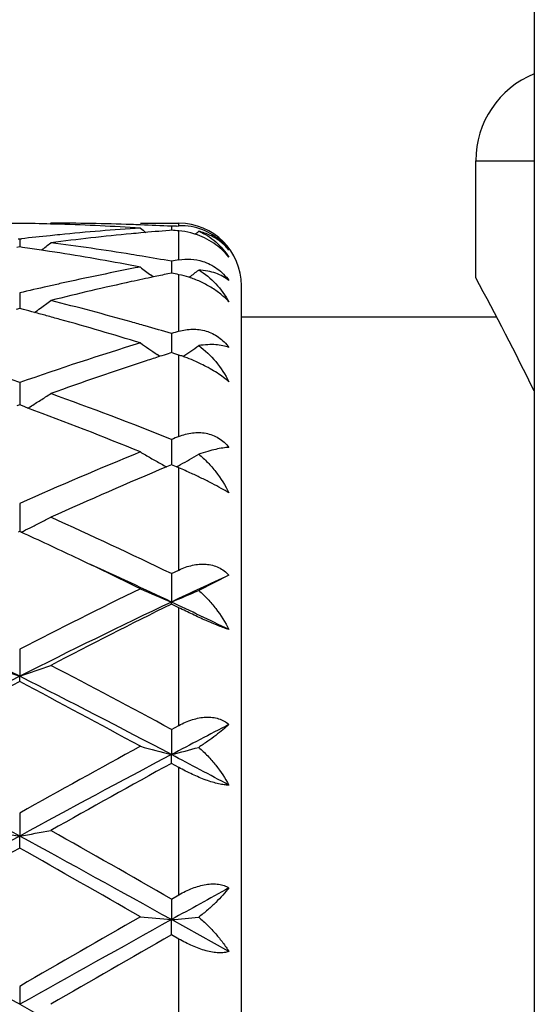
# Model space of a CAD drawing. Units: inches. Extents: x 7.8 to 14.3, y 3.27 to 11.69.
# Drawn here: x 10.48 to 10.64, y 8.62 to 8.93 of the extents above; entities that cross this region are included whole.
import ezdxf

# ---------------------------------------------------------------- set-up
doc = ezdxf.new("R2010")
doc.units = ezdxf.units.IN
doc.header["$LTSCALE"] = 1.21
doc.header["$MEASUREMENT"] = 0
doc.layers.get('0').update_dxf_attribs({"linetype": 'CONTINUOUS'})

msp = doc.modelspace()

# ---------------------------------------------------------------- linework, layer by layer
at = {"color": 7, "linetype": 'CONTINUOUS'}
for p, q in [((10.6410683383, 11.2779138728), (10.6410683383, 7.1800312398)), ((10.6223183383, 8.8482709751), (10.6223183383, 8.8857709751)), ((10.4859409661, 8.8654933237), (10.4862769487, 8.8657709751)), ((10.5149511962, 8.8657709751), (10.5273183383, 8.8657709751)), ((10.5249057165, 8.8647767927), (10.5249057037, 8.8634907224)), ((10.5265141339, 8.8648578061), (10.5273183383, 8.864897024)), ((10.5249057164, 8.8634899871), (10.5242853133, 8.8634414556)), ((10.4757938932, 8.8607781542), (10.4763218273, 8.8607173624)), ((10.4763218273, 8.8607173624), (10.4768497954, 8.8607781624)), ((10.4763218273, 8.8607173624), (10.4763218518, 8.8581600233)), ((10.4763218274, 8.8581597295), (10.4753766878, 8.8580255352)), ((10.4772671947, 8.8580254932), (10.4763218274, 8.8581597295)), ((10.5249057165, 8.8535774069), (10.5249056822, 8.849781798)), ((10.5190878571, 8.8485506366), (10.5182477651, 8.8491925151)), ((10.5249057164, 8.8497815158), (10.5237754026, 8.8495510732)), ((10.5473183383, 8.3857709751), (10.5473183383, 8.8457709751)), ((10.4763218273, 8.8434471786), (10.4763218721, 8.8384604134)), ((10.4763218274, 8.8384601632), (10.4751504257, 8.8381519906)), ((10.4774934559, 8.8381519088), (10.4763218274, 8.8384601632)), ((10.5473183383, 8.8357709751), (10.6290168852, 8.8357709751)), ((10.5249057165, 8.8304534136), (10.5249056883, 8.8271946991)), ((10.5249056883, 8.8271946991), (10.5249056632, 8.8243388033)), ((10.5212221223, 8.8231390915), (10.5203358586, 8.8237391274)), ((10.5249057164, 8.8243387788), (10.523828399, 8.8239951851)), ((10.5257099265, 8.8240824283), (10.5249057164, 8.8243387788)), ((10.5273183383, 8.8235675735), (10.5257099265, 8.8240824283)), ((10.4763218273, 8.8147603593), (10.476321891, 8.8075939848)), ((10.4763218274, 8.8075940311), (10.4754573628, 8.8072735896)), ((10.4771864858, 8.8072734949), (10.4763218274, 8.8075940311)), ((10.478960511, 8.8066134609), (10.4771864858, 8.8072734949)), ((10.4789626349, 8.80659773), (10.4796617597, 8.8070319132)), ((10.5249057165, 8.7965643465), (10.5249056446, 8.7884373395)), ((10.5243502721, 8.7882055198), (10.5233285441, 8.7877779062)), ((10.5249057164, 8.7884375813), (10.5243502721, 8.7882055198)), ((10.5254559505, 8.7882077138), (10.5249057164, 8.7884375813)), ((10.5264922318, 8.7877740371), (10.5254559505, 8.7882077138)), ((10.5273183383, 8.7874276104), (10.5264922318, 8.7877740371)), ((10.4763218273, 8.7760953813), (10.4763219103, 8.7671088882)), ((10.4763218274, 8.76710909), (10.4758470095, 8.766890806)), ((10.4767967319, 8.7668907507), (10.4763218274, 8.76710909)), ((10.5249057165, 8.7536095447), (10.5273183383, 8.7547694414)), ((10.5249057165, 8.7536095447), (10.5249056307, 8.7445226631)), ((10.5433184588, 8.7531167476), (10.533622612, 8.748236542)), ((10.5249057165, 8.7438781591), (10.5249056307, 8.7445226631)), ((10.5273183383, 8.7426800668), (10.5249057164, 8.7438781591)), ((10.4763218273, 8.7293910681), (10.4763219146, 8.720770509)), ((10.4763218273, 8.7190354238), (10.4763219146, 8.720770509)), ((10.5249057165, 8.7037429415), (10.5273183383, 8.7050453665)), ((10.5249057165, 8.7037429415), (10.5249056307, 8.6956984618)), ((10.5249057165, 8.6928949078), (10.5249056307, 8.6956984618)), ((10.5273183383, 8.6915687714), (10.5249057164, 8.6928949078)), ((10.4763218273, 8.6769893691), (10.4763219146, 8.6696208714)), ((10.4763218273, 8.6657836471), (10.4763219146, 8.6696208714)), ((10.5249057165, 8.6494650566), (10.5273183383, 8.6508447008)), ((10.5249057165, 8.6494650566), (10.5249056307, 8.6428663626)), ((10.5249057165, 8.6380443405), (10.5249056307, 8.6428663626)), ((10.5433184588, 8.6326192846), (10.5249056307, 8.6428663626)), ((10.5273183383, 8.636656658), (10.5249057164, 8.6380443405)), ((10.4763218273, 8.6215179241), (10.4763219146, 8.6157709751))]:
    msp.add_line(p, q, dxfattribs=at)
at = {"color": 9, "linetype": 'CONTINUOUS'}
for p, q in [((10.6223183383, 8.8857709751), (10.6410683383, 8.8857709751)), ((10.5273183383, 8.864897024), (10.5273183383, 8.8656738191)), ((10.5273183383, 8.8540034121), (10.5273183383, 8.8632984155)), ((10.5273183383, 8.8311638311), (10.5273183383, 8.8492877476)), ((10.5273183383, 8.7975235529), (10.5273183383, 8.8235675735)), ((10.5273183383, 8.7547694414), (10.5273183383, 8.7874276104)), ((10.5273183383, 8.7050453665), (10.5273183383, 8.7426800668)), ((10.5273183383, 8.6508447008), (10.5273183383, 8.6915687714)), ((10.5273183383, 8.594885292), (10.5273183383, 8.636656658))]:
    msp.add_line(p, q, dxfattribs=at)
at = {"color": 7, "linetype": 'CONTINUOUS'}
for centre, radius, start, end in [((10.6523183383, 8.8857709751), 0.03, 112.1324036266, 180), ((10.4862895576, 8.1147548858), 0.7510161761, 90.7604704868, 91.5195940231), ((10.4663544999, 8.1148432426), 0.7509278218, 88.4802091024, 89.2394707568), ((10.4663316101, 8.1139326009), 0.7518387502, 88.257153642, 88.4803059222), ((10.4862746604, 8.1152260303), 0.7505449448, 88.0335034062, 89.9998253113), ((10.4661755168, 8.109804984), 0.7559692057, 86.3006651987, 88.2548431516), ((10.4862065229, 8.1128903828), 0.752881555, 87.8086701554, 88.0344204812), ((10.4861395147, 8.1112107713), 0.7545625004, 87.0550908421, 87.8084623605), ((10.5637333998, 8.1099093379), 0.7558653738, 92.8224200083, 92.9444951498), ((10.5282048028, 8.8464377451), 0.018481643, 68.7102533716, 92.762043838), ((10.5273183383, 8.8457709751), 0.02, 0, 90), ((10.5655552301, 8.088199838), 0.7776541143, 95.8690845024, 96.5498705475), ((10.5650817666, 8.0927244222), 0.7731048329, 95.6329254975, 95.8684681394), ((10.5854282498, 8.0883222011), 0.7775286058, 95.4167766753, 97.3263693898), ((10.564435491, 8.0994638371), 0.7663345268, 93.7023195187, 95.6342975399), ((10.5846611073, 8.0961683062), 0.7696451208, 95.1865957098, 95.4150610428), ((10.8028177671, 9.2144137624), 0.4533404053, 230.5807658867, 230.8645998238), ((10.5843293691, 8.0998987962), 0.7658999161, 94.4964161805, 95.1871085113), ((10.4656156259, 8.1015120039), 0.7642812058, 85.369300333, 85.5507364335), ((10.2472647064, 9.2140679456), 0.4529007541, 309.0226264, 309.2181813524), ((10.5280592995, 8.8461084004), 0.0188413487, 46.9706510346, 68.6616171993), ((10.2030032872, 9.2107591809), 0.4512481632, 308.3992912131, 308.8847445315), ((10.3846327277, 8.0685618207), 0.7974455609, 80.8072482088, 82.6770289294), ((10.5299690172, 8.8462831988), 0.0172344536, 39.2331438088, 52.2751074084), ((10.5276477268, 8.8456482111), 0.0194585995, 36.357177385, 47.0093987424), ((10.364233599, 8.0654151197), 0.8006296259, 81.448228761, 81.8838155268), ((10.3636202605, 8.0613163391), 0.8047740411, 81.2631844576, 81.448441037), ((10.3631796714, 8.0584525003), 0.807671573, 81.0236666533, 81.2631510283), ((10.3602461123, 8.0406098137), 0.8257534588, 79.2018142969, 81.0157774659), ((10.3821113636, 8.0523679652), 0.8138342401, 80.5641711184, 80.8141539449), ((10.3810731638, 8.0461434402), 0.8201447517, 79.899542119, 80.5639135886), ((10.6696137896, 8.0410879858), 0.8252754, 99.9286562637, 100.0987467444), ((10.6758262692, 8.0087631619), 0.8581921617, 100.8044789135, 102.5602996256), ((10.7913704827, 9.2057820146), 0.4491682202, 232.0188208996, 232.5504005145), ((10.6953274482, 8.0110097003), 0.8559098892, 101.5622438462, 101.8825552225), ((10.3551536393, 8.0142075631), 0.8526427142, 78.3508050644, 78.5162886929), ((10.5209178591, 8.8184155446), 0.031528702, 72.2761161743, 78.2872706306), ((10.2585851916, 9.205580587), 0.4489203026, 307.3173326674, 307.7823958954), ((10.6798234706, 7.9906149156), 0.8767753388, 102.5573520854, 102.8223848123), ((10.701928486, 7.9807826399), 0.8868495861, 102.3643387691, 104.0734672953), ((10.6976170135, 8.0002225463), 0.866937371, 102.1080048263, 102.3611099823), ((10.6965242464, 8.0053142693), 0.8617297051, 101.8824507012, 102.1079754245), ((9.902969105, 8.4543118806), 0.8201628421, 25.864495166, 28.7077755683), ((10.6823911911, 7.9794064472), 0.8882741515, 102.8234296969, 103.4141697722), ((10.21906847, 9.1995483234), 0.4471552432, 306.1713060837, 306.6963660757), ((10.2598730943, 7.9374473243), 0.931498783, 74.2940830133, 75.9331809759), ((10.2386276265, 7.932659593), 0.9364684824, 74.9969573388, 75.2222155034), ((10.2366871448, 7.9254210096), 0.9439626507, 74.7513062565, 74.9969281885), ((10.2193994995, 9.1990964558), 0.4465950962, 305.8658163614, 306.1712377483), ((10.2345064413, 7.9174234794), 0.9522521595, 74.4866962579, 74.7512759354), ((10.2243889112, 7.881696305), 0.9893838099, 72.9215958469, 74.4755040953), ((10.2504829863, 7.9033813084), 0.9668348213, 74.0285880489, 74.3048773656), ((10.2469375499, 7.8910045517), 0.9797093782, 73.5173417127, 74.028411462), ((10.8053574165, 7.8824739425), 0.9885940692, 106.3346413702, 106.4804052823), ((10.1273398369, 7.8176948493), 1.0563749622, 70.7094898757, 72.9150149652), ((10.8302624264, 7.8026119902), 1.0722491636, 107.1014948096, 109.2743442283), ((10.7712940071, 9.1934542638), 0.4468436813, 234.9931429058, 235.8318441088), ((10.8417999199, 7.8288884428), 1.0446737848, 107.720505203, 107.8705621946), ((10.2784292897, 9.1935670165), 0.4469862458, 304.026470912, 304.8143949325), ((10.8581585322, 7.7791229323), 1.0970590361, 108.1278826634, 109.814770737), ((10.8447430681, 7.8197696296), 1.0542557923, 107.8707186528, 108.1222952951), ((10.5117245743, 8.7750132764), 0.0509969141, 70.7606560962, 72.1949887618), ((10.5107829904, 8.7723676101), 0.0538050896, 67.5790036567, 70.7423296176), ((10.5105089736, 8.7716703668), 0.0545541397, 63.4245503014, 67.5922706899), ((10.242171024, 9.1886788383), 0.4495066177, 302.3926687486, 302.8917137534), ((10.077544705, 7.6763494874), 1.2062392818, 68.2305616127, 70.1932724461), ((10.2416537954, 9.1894958343), 0.4504735753, 301.8940761944, 302.3925499479), ((10.0329879468, 7.6124078396), 1.2747621716, 67.7851392739, 69.5220023235), ((11.0029713937, 7.5976344065), 1.2907283962, 111.6240760007, 111.739326877), ((11.0605738152, 7.4578695459), 1.441897964, 112.2349720002, 113.9034405375), ((10.7463307312, 9.1881408577), 0.4582908018, 239.6769499235, 240.1532563477), ((10.7473358202, 9.1898959809), 0.4603133394, 240.1534703275, 240.628524589), ((10.3022055174, 9.1903540208), 0.4608448086, 299.3132747524, 299.7284341716), ((10.3031044909, 9.1887773154), 0.4590298287, 299.7285859954, 300.1446967335), ((11.090532357, 7.4346276055), 1.467220468, 112.742106061, 114.3202731528), ((10.7481135588, 9.1912772543), 0.4618985187, 240.6284881806, 240.8786239064), ((10.3015765356, 9.1914736206), 0.4621289899, 299.1238946089, 299.3133126559), ((10.4718311324, 8.6554719739), 0.1431471971, 65.450973738, 67.1932978316), ((10.2677661397, 9.1953281208), 0.4767134303, 296.8369858429, 297.2819324145), ((9.7904290184, 7.2307410783), 1.6907348656, 64.2520710396, 65.6967927418), ((10.2647848781, 9.2012862575), 0.4833758564, 296.0152138736, 296.3935120175), ((10.2662642366, 9.1983017921), 0.4800448607, 296.3936960982, 296.8367071759), ((9.7556406481, 7.1993808861), 1.7254429207, 64.6636067563, 65.2945063596), ((9.6925786746, 7.0666626957), 1.8723813196, 63.9463795134, 64.6574335685), ((9.7203599597, 7.0445864471), 1.8807118002, 64.6727462921, 65.5500451232), ((11.338185594, 7.0260919367), 1.901165027, 114.7143600216, 115.3267419159), ((11.4635156489, 6.8106394612), 2.1578135625, 116.0780552203, 117.2257286794), ((10.7237084563, 9.2232385281), 0.5183545533, 246.2510047735, 247.4476918733), ((10.3257321511, 9.224096948), 0.5192894855, 292.5537516464, 293.5992074752), ((9.4633452949, 6.7103084322), 2.2512395239, 63.2586292112, 64.6350230245), ((11.4919244817, 6.7049754187), 2.2571837365, 115.3672241899, 116.7399855978), ((11.5030823666, 6.7717784917), 2.2013647261, 116.3817662566, 117.5096339143), ((9.6412553182, 6.8776128509), 2.0654757616, 64.1043283972, 64.6707556712), ((10.6646789041, 9.276910052), 0.5871707987, 250.2607072748, 251.2894502756), ((10.2880025965, 9.2768289813), 0.5870819281, 288.7096055936, 289.7385478294), ((9.2354794813, 6.3205619459), 2.7096441969, 61.5842813121, 62.5089863904), ((11.80709451, 6.0824297266), 2.9549615539, 116.7662647118, 117.8263542284), ((9.1417837515, 6.0751422714), 2.9631639982, 62.1750390752, 63.2321850819), ((11.8168775203, 6.1702837433), 2.8797959467, 117.7428260675, 118.6147436975), ((9.0728377566, 6.0528456614), 3.0130276114, 61.4042958336, 62.2376512902), ((12.0204337854, 5.8609064922), 3.2050974981, 117.442899553, 117.8144200547), ((12.4197727499, 5.2064756408), 3.9776207746, 118.6125824074, 119.2483642703), ((10.7045863448, 9.3926938383), 0.7197831019, 254.724444035, 255.5442779803), ((10.344744615, 9.3945009602), 0.7216529105, 284.4568320241, 285.1727209858), ((8.4512592304, 4.9550795228), 4.230685087, 61.4020333136, 62.1487987678), ((12.5069241277, 4.9448138365), 4.2423499143, 117.8525826632, 118.5972903977), ((8.8166911895, 5.4581543624), 3.6605584783, 61.8563285767, 62.1826780152), ((12.5079706169, 5.0834448578), 4.1183341369, 118.784796511, 119.3998080815), ((13.9644895067, 2.2778945777), 7.2815848662, 118.6226963588, 119.059118694), ((10.6494298866, 9.6662553778), 1.0115565775, 259.5736696726, 260.1464569068), ((10.3032476221, 9.6661155802), 1.0114130786, 279.8530185673, 280.425913393), ((6.9773877918, 2.2583907234), 7.303862814, 60.9413710986, 61.3764590193), ((7.4942977355, 3.3576543718), 6.0981837507, 60.2003308029, 60.6177073659), ((13.9050879739, 2.6062193221), 6.9623815679, 119.5030770147, 119.8690016392), ((6.6603058921, 1.9269821092), 7.7442510152, 60.1492221051, 60.4781998915), ((14.8507628791, 0.8541765128), 8.9093619587, 118.9125380785, 119.047899308), ((-1.6330185972, -13.0401636837), 24.8116028015, 60.787405966, 60.9158661766), ((19.9013829698, -7.7014398576), 18.8486266949, 119.8671229321, 120.0026248268), ((22.6332118146, -13.1251847074), 24.9090169624, 119.0846535403, 119.2126105285), ((10.6939747094, 10.5775238082), 1.9420308404, 264.7107559705, 265.0056287871), ((10.3552957364, 10.5835454719), 1.9480767237, 274.9947985313, 275.2522063581), ((21.6652571455, -10.7273358719), 22.3411141337, 119.9105913027, 120.0249468248), ((19.1541608017, 24.1185716685), 17.7663084823, 240.7616677493, 240.941068182)]:
    msp.add_arc(centre, radius, start, end, dxfattribs=at)
for points, knots in [([(10.5324199379, 8.8622837928), (10.5319922778, 8.8624204646), (10.5303239299, 8.8629015005), (10.5286011531, 8.8631945114), (10.5273183383, 8.8632984155)], [0, 0, 0, 0, 0.2586245529, 1, 1, 1, 1]), ([(10.5433184588, 8.8548799856), (10.541939523, 8.8566125575), (10.5385953902, 8.8596491877), (10.5345389929, 8.8616065841), (10.5324199379, 8.8622837928)], [0, 0, 0, 0, 0.49883944, 1, 1, 1, 1]), ([(10.540514275, 8.8599149239), (10.539525851, 8.8606801033), (10.5373276121, 8.8620291038), (10.5348938344, 8.8628812151), (10.533622612, 8.863185853)], [0, 0, 0, 0, 0.4888115896, 1, 1, 1, 1]), ([(10.533622612, 8.863185853), (10.5346195835, 8.8627666525), (10.5365400011, 8.8617644818), (10.5391437334, 8.8598319683), (10.541433085, 8.8575312314), (10.5427300899, 8.8557923444), (10.5433184588, 8.8548799856)], [0, 0, 0, 0, 0.2505773172, 0.4992843469, 0.7484716805, 1, 1, 1, 1]), ([(10.5273183383, 8.8540034122), (10.5285565506, 8.854220152), (10.531129389, 8.8543903266), (10.5336758115, 8.853943034), (10.5349152008, 8.853558743)], [0, 0, 0, 0, 0.4920612359, 1, 1, 1, 1]), ([(10.5349152008, 8.853558743), (10.5357346588, 8.8533046579), (10.537353535, 8.8526508021), (10.5396050078, 8.851265699), (10.5416320713, 8.8495002229), (10.5427912703, 8.8481150029), (10.5433184588, 8.8473817824)], [0, 0, 0, 0, 0.2427271209, 0.4912828291, 0.7445057441, 1, 1, 1, 1]), ([(10.5433184588, 8.8473817824), (10.5427136682, 8.8478882634), (10.5413638823, 8.8488084324), (10.5390560989, 8.8498386152), (10.536442105, 8.8505274291), (10.5345873823, 8.8507342936), (10.533622612, 8.8507794379)], [0, 0, 0, 0, 0.2265773342, 0.4660051469, 0.7225930806, 1, 1, 1, 1]), ([(10.533622612, 8.8507794379), (10.5356419262, 8.8496077877), (10.5393664269, 8.8465673264), (10.5421539205, 8.8426812143), (10.5433184588, 8.8405864443)], [0, 0, 0, 0, 0.493437298, 1, 1, 1, 1]), ([(10.5433184588, 8.8405864443), (10.5425107295, 8.8414686735), (10.5406801483, 8.8431610071), (10.537561807, 8.8453317771), (10.5341353573, 8.847133469), (10.5317249286, 8.8480617728), (10.5305161466, 8.8484477261)], [0, 0, 0, 0, 0.2364699498, 0.4906735683, 0.7491456546, 1, 1, 1, 1]), ([(10.5273183383, 8.8311638312), (10.5287101549, 8.8315717388), (10.5308944392, 8.8319363237), (10.533817387, 8.8317837259), (10.5359944645, 8.8313213246), (10.5380950266, 8.8304961419), (10.5400597802, 8.8293094163), (10.5418315564, 8.8277917051), (10.5428510129, 8.8265990494), (10.5433184588, 8.8259660293)], [0, 0, 0, 0, 0.2421618547, 0.364095988, 0.4871930275, 0.6120844475, 0.7391673958, 0.8686129219, 1, 1, 1, 1]), ([(10.5433184588, 8.8259660293), (10.5426897731, 8.8262226232), (10.5412928855, 8.8266288494), (10.5389962729, 8.8269210529), (10.5363968472, 8.8269214324), (10.5345764655, 8.8267302714), (10.533622612, 8.8265887172)], [0, 0, 0, 0, 0.2074815687, 0.4417101766, 0.7053540263, 1, 1, 1, 1]), ([(10.533622612, 8.8265887172), (10.5356581417, 8.8251417099), (10.5393678706, 8.821594173), (10.5421490577, 8.8173079311), (10.5433184588, 8.8150197167)], [0, 0, 0, 0, 0.4928685835, 1, 1, 1, 1]), ([(10.5433184588, 8.8150197167), (10.5427570325, 8.815509978), (10.5415300171, 8.8164890134), (10.5387754428, 8.8183883431), (10.5365038066, 8.819665613), (10.5349151819, 8.8204606441)], [0, 0, 0, 0, 0.2228764892, 0.4688032484, 1, 1, 1, 1]), ([(10.5273183383, 8.797523553), (10.5286952809, 8.7980693906), (10.5308578113, 8.7986640476), (10.5337992797, 8.7988253999), (10.5359774415, 8.7985966503), (10.5380824038, 8.7979958807), (10.5400535874, 8.7970158076), (10.5418311134, 8.7956810684), (10.5428517486, 8.7945934671), (10.5433184588, 8.7940102184)], [0, 0, 0, 0, 0.252231303, 0.3765794112, 0.5000680084, 0.6234057723, 0.7473729777, 0.872794544, 1, 1, 1, 1]), ([(10.5433184588, 8.7940102184), (10.542665834, 8.7939830511), (10.5412448465, 8.7938296354), (10.5389685563, 8.7933890375), (10.5363844419, 8.7927160779), (10.5345752849, 8.7921469615), (10.533622612, 8.7918267146)], [0, 0, 0, 0, 0.1966248994, 0.4293064039, 0.6974546224, 1, 1, 1, 1]), ([(10.533622612, 8.7918267146), (10.534634811, 8.7910110017), (10.536566399, 8.789235025), (10.5400207873, 8.7852436113), (10.5421384786, 8.7818413294), (10.5433184588, 8.7794618252)], [0, 0, 0, 0, 0.2465902071, 0.4961853715, 1, 1, 1, 1]), ([(10.5433184588, 8.7794618252), (10.5425094129, 8.7799557179), (10.540720611, 8.7809846927), (10.5378307084, 8.7825264409), (10.5346440845, 8.784122013), (10.5324292591, 8.7851661106), (10.5313047441, 8.7856795372)], [0, 0, 0, 0, 0.2101142029, 0.4572894918, 0.7259803896, 1, 1, 1, 1]), ([(10.5273183383, 8.7547694416), (10.5280106102, 8.7551016436), (10.5294161737, 8.7556941528), (10.5315887987, 8.7563354568), (10.5337817187, 8.7566839956), (10.5359555497, 8.7567006651), (10.5380601886, 8.7563574596), (10.5400358556, 8.7556377693), (10.5418206005, 8.7545564835), (10.5428500072, 8.7536238599), (10.5433184588, 8.7531167476)], [0, 0, 0, 0, 0.1332865083, 0.2642164595, 0.3923083715, 0.5174646261, 0.6399738796, 0.7604935217, 0.8801634081, 1, 1, 1, 1]), ([(10.533622612, 8.748236542), (10.5346311316, 8.7473687325), (10.5365535425, 8.7455138879), (10.5399872974, 8.7414540735), (10.5421227693, 8.7380575964), (10.5433184588, 8.7356957909)], [0, 0, 0, 0, 0.2504675166, 0.5016546392, 1, 1, 1, 1]), ([(10.5433184588, 8.7356957909), (10.5428023473, 8.7358594358), (10.5416934926, 8.7362391384), (10.5392301606, 8.737172193), (10.5358334344, 8.7386145318), (10.5316111643, 8.7405688219), (10.5287451446, 8.7419703528), (10.5273183383, 8.7426800668)], [0, 0, 0, 0, 0.0929664409, 0.2011910168, 0.4522373735, 0.7263771884, 1, 1, 1, 1]), ([(10.5273183383, 8.7050453667), (10.5286897045, 8.7057849014), (10.5308208816, 8.706723607), (10.5337686424, 8.707473649), (10.5359346761, 8.7077326179), (10.5380324502, 8.707663896), (10.5400066499, 8.7072442442), (10.5417966505, 8.7064763977), (10.54284451, 8.7057442907), (10.5433184588, 8.7053361863)], [0, 0, 0, 0, 0.2749202133, 0.4075583393, 0.5356187162, 0.658543022, 0.7762667125, 0.8896408288, 1, 1, 1, 1]), ([(10.5433184588, 8.7053361863), (10.5426834543, 8.7047567706), (10.5412967288, 8.703564247), (10.5390210183, 8.7017708652), (10.5364381975, 8.69988699), (10.5345932906, 8.6986373852), (10.533622612, 8.6980039928)], [0, 0, 0, 0, 0.2119483212, 0.4507302251, 0.7142247419, 1, 1, 1, 1]), ([(10.533622612, 8.6980039928), (10.5346245889, 8.6971303419), (10.5365336748, 8.695294637), (10.5399405468, 8.6913777308), (10.5421009858, 8.6881501937), (10.5433184588, 8.6859162257)], [0, 0, 0, 0, 0.2562565055, 0.5095699805, 1, 1, 1, 1]), ([(10.5433184588, 8.6859162257), (10.5428044519, 8.6859202261), (10.5416918344, 8.6860098474), (10.5399319851, 8.686332446), (10.5379910817, 8.6868502565), (10.535164927, 8.687801656), (10.5315585607, 8.6893389561), (10.5287274724, 8.6907935241), (10.5273183383, 8.6915687714)], [0, 0, 0, 0, 0.090149977, 0.1952116492, 0.3134357863, 0.4421376, 0.7179320117, 1, 1, 1, 1]), ([(10.5273183383, 8.650844701), (10.528697762, 8.6516332126), (10.5314859333, 8.652998873), (10.5351555341, 8.6540737279), (10.538007112, 8.6543545721), (10.5399717755, 8.6542543342), (10.5417588308, 8.6538424657), (10.5428336751, 8.6533535951), (10.5433184588, 8.6530644512)], [0, 0, 0, 0, 0.2828932179, 0.550820427, 0.6752949311, 0.791566539, 0.8995000655, 1, 1, 1, 1]), ([(10.5433184588, 8.6530644512), (10.5426984919, 8.6522647856), (10.5413380981, 8.650651886), (10.5390594477, 8.648290699), (10.5364746598, 8.64592105), (10.5346050316, 8.6443997596), (10.533622612, 8.6436479368)], [0, 0, 0, 0, 0.2240353682, 0.4666878194, 0.7260922238, 1, 1, 1, 1]), ([(10.533622612, 8.6436479368), (10.534615744, 8.6428140497), (10.5365070002, 8.6410926421), (10.5390920296, 8.6383540995), (10.5413709224, 8.6355418029), (10.5427093049, 8.6335954945), (10.5433184588, 8.6326192846)], [0, 0, 0, 0, 0.2639427131, 0.5198848288, 0.7657977593, 1, 1, 1, 1]), ([(10.5433184588, 8.6326192846), (10.5428179794, 8.6324681913), (10.5417171903, 8.6322595743), (10.5399433163, 8.6322194547), (10.5379922338, 8.6324369137), (10.5359160728, 8.6329005797), (10.5337661136, 8.6335843214), (10.5308434139, 8.6347582318), (10.5287109692, 8.6358554556), (10.5273183383, 8.636656658)], [0, 0, 0, 0, 0.0928794853, 0.1977192153, 0.3141899834, 0.4407856706, 0.5750740856, 0.714559164, 1, 1, 1, 1])]:
    msp.add_open_spline(points, degree=3, knots=knots, dxfattribs=at)

doc.saveas('drawing.dxf')
